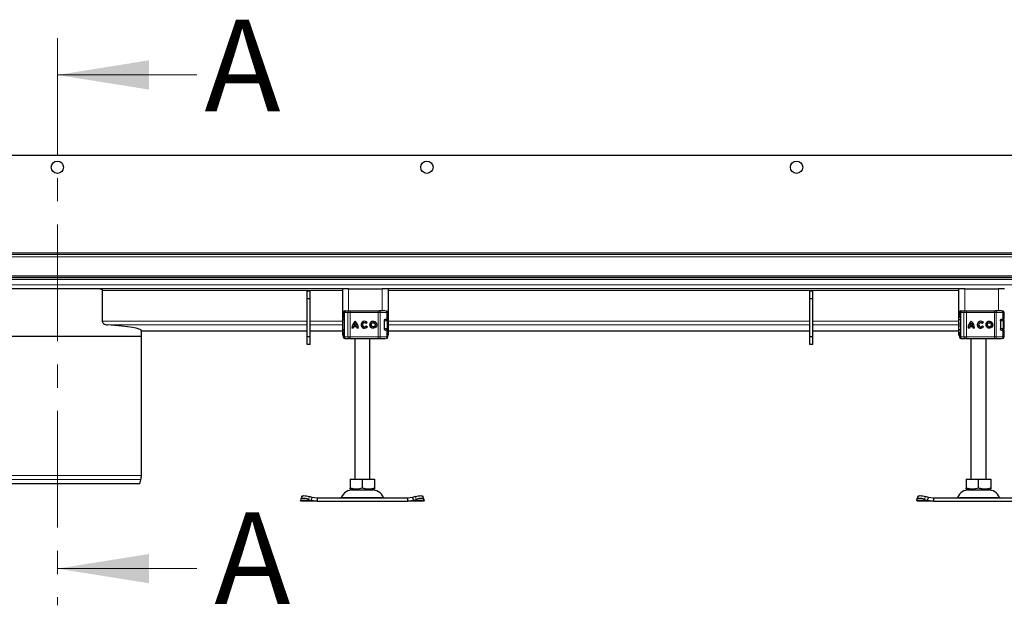
# Model space of a CAD drawing. Units: millimetres. Extents: x 0 to 420, y 0 to 297.
# Drawn here: x 276 to 329, y 208 to 239 of the extents above; entities that cross this region are included whole.
import ezdxf

# ---------------------------------------------------------------- set-up
doc = ezdxf.new("R2010")
doc.units = ezdxf.units.MM
doc.linetypes.add('CENTER', pattern=[10.16, 6.35, -1.27, 1.27, -1.27])
doc.styles.add('SLDTEXTSTYLE0', font='TXT', dxfattribs={"width": 0.605})

msp = doc.modelspace()

# ---------------------------------------------------------------- linework, layer by layer
at = {"color": 7, "linetype": 'CENTER', "lineweight": 18}
msp.add_line((277.84646, 238.47469), (277.84646, 207.55902), dxfattribs=at)
at = {"color": 7, "linetype": 'Continuous', "lineweight": 18}
for p, q in [((285.44646, 236.47469), (277.84646, 236.47469)), ((285.44646, 209.55902), (277.84646, 209.55902))]:
    msp.add_line(p, q, dxfattribs=at)
at = {"color": 7, "linetype": 'Continuous', "lineweight": 25}
for p, q in [((152.84646, 232.10617), (402.84646, 232.10617)), ((402.84646, 226.6895), (152.84646, 226.6895)), ((401.38813, 226.6895), (154.30479, 226.6895)), ((402.84646, 225.4395), (152.84646, 225.4395)), ((402.84646, 225.3145), (152.84646, 225.3145)), ((293.38217, 224.8145), (262.31075, 224.8145)), ((293.38217, 224.8145), (293.38217, 222.3145)), ((293.71551, 224.8145), (293.38217, 224.8145)), ((293.71551, 224.8145), (295.54884, 224.8145)), ((295.88217, 224.8145), (295.54884, 224.8145)), ((295.88217, 222.3145), (295.88217, 224.8145)), ((326.9536, 224.8145), (295.88217, 224.8145)), ((326.9536, 224.8145), (326.9536, 222.3145)), ((327.28694, 224.8145), (326.9536, 224.8145)), ((327.28694, 224.8145), (329.12027, 224.8145)), ((329.4536, 224.8145), (329.12027, 224.8145)), ((280.29418, 224.73117), (280.29418, 223.05231)), ((291.62424, 224.6895), (291.45757, 224.6895)), ((291.45757, 224.27283), (291.45757, 224.6895)), ((291.62424, 224.27283), (291.45757, 224.27283)), ((291.45757, 222.1895), (291.45757, 224.27283)), ((291.62424, 224.27283), (291.62424, 224.6895)), ((291.62424, 222.1895), (291.62424, 224.27283)), ((319.01313, 224.6895), (318.84646, 224.6895)), ((318.84646, 224.27283), (318.84646, 224.6895)), ((319.01313, 224.27283), (318.84646, 224.27283)), ((318.84646, 222.1895), (318.84646, 224.27283)), ((319.01313, 224.27283), (319.01313, 224.6895)), ((319.01313, 222.1895), (319.01313, 224.27283)), ((293.42738, 223.52283), (293.42738, 223.47098)), ((293.47875, 223.52283), (293.47875, 222.1895)), ((293.51977, 223.60617), (293.54944, 223.60617)), ((293.56565, 223.60617), (293.74064, 223.60617)), ((293.81111, 223.60617), (295.32986, 223.60617)), ((295.32986, 223.60617), (295.38358, 223.60617)), ((295.39983, 223.60617), (295.49127, 223.60617)), ((295.77654, 223.60617), (295.77825, 223.60617)), ((295.86189, 223.15617), (295.86189, 223.52283)), ((326.99881, 223.52283), (326.99881, 223.47098)), ((327.05018, 223.52283), (327.05018, 222.1895)), ((327.09119, 223.60617), (327.12087, 223.60617)), ((327.13708, 223.60617), (327.31206, 223.60617)), ((327.38254, 223.60617), (328.90129, 223.60617)), ((328.90129, 223.60617), (328.95501, 223.60617)), ((328.97126, 223.60617), (329.0627, 223.60617)), ((329.34797, 223.60617), (329.34968, 223.60617)), ((329.43332, 223.15617), (329.43332, 223.52283)), ((293.46659, 222.95082), (293.46551, 222.94379)), ((293.46551, 222.76854), (293.46688, 222.76157)), ((293.47875, 222.97547), (293.4759, 222.97238)), ((293.4759, 222.73996), (293.47875, 222.73686)), ((293.97152, 222.66838), (293.89609, 222.66838)), ((294.16996, 222.7366), (293.97668, 222.7366)), ((294.1502, 222.81203), (293.99644, 222.81203)), ((294.07353, 222.94077), (294.07332, 222.94077)), ((294.15041, 222.81203), (294.1502, 222.81203)), ((294.17017, 222.7366), (294.16996, 222.7366)), ((294.25055, 222.66838), (294.17512, 222.66838)), ((294.58677, 222.96852), (294.58655, 222.96852)), ((294.58655, 222.74382), (294.58677, 222.74382)), ((294.73529, 222.97079), (294.67491, 222.92556)), ((294.67792, 222.79078), (294.73994, 222.74783)), ((295.06425, 222.96852), (295.06403, 222.96852)), ((295.06403, 222.74382), (295.06425, 222.74382)), ((295.6626, 223.07283), (295.6626, 222.6395)), ((295.69309, 223.14783), (295.72913, 223.14783)), ((295.71292, 223.15617), (295.79475, 223.15617)), ((295.79475, 223.15617), (295.86189, 223.15617)), ((295.86276, 222.64783), (295.86276, 223.0645)), ((327.03802, 222.95082), (327.03694, 222.94379)), ((327.03694, 222.76854), (327.03831, 222.76157)), ((327.05018, 222.97547), (327.04732, 222.97238)), ((327.04732, 222.73996), (327.05018, 222.73686)), ((327.54295, 222.66838), (327.46751, 222.66838)), ((327.74139, 222.7366), (327.54811, 222.7366)), ((327.72163, 222.81203), (327.56787, 222.81203)), ((327.64496, 222.94077), (327.64475, 222.94077)), ((327.72184, 222.81203), (327.72163, 222.81203)), ((327.7416, 222.7366), (327.74139, 222.7366)), ((327.82198, 222.66838), (327.74655, 222.66838)), ((328.15819, 222.96852), (328.15798, 222.96852)), ((328.15798, 222.74382), (328.15819, 222.74382)), ((328.30672, 222.97079), (328.24634, 222.92556)), ((328.24935, 222.79078), (328.31136, 222.74783)), ((328.63568, 222.96852), (328.63546, 222.96852)), ((328.63546, 222.74382), (328.63568, 222.74382)), ((329.23403, 223.07283), (329.23403, 222.6395)), ((329.26452, 223.14783), (329.30056, 223.14783)), ((329.28435, 223.15617), (329.36618, 223.15617)), ((329.36618, 223.15617), (329.43332, 223.15617)), ((329.43418, 222.64783), (329.43418, 223.0645)), ((273.26313, 222.2312), (282.42979, 222.2312)), ((282.42979, 222.2312), (282.42979, 222.52315)), ((282.42979, 222.52315), (291.45757, 222.52315)), ((282.42979, 214.63258), (282.42979, 222.2312)), ((291.62424, 222.1895), (291.45757, 222.1895)), ((291.45757, 221.77283), (291.45757, 222.1895)), ((291.62424, 222.52315), (293.38217, 222.52315)), ((291.62424, 221.77283), (291.62424, 222.1895)), ((293.38217, 222.3145), (293.43395, 222.3145)), ((293.42738, 222.24047), (293.42738, 222.1895)), ((295.7067, 222.5645), (295.72913, 222.5645)), ((295.79475, 222.55617), (295.71292, 222.55617)), ((295.79475, 222.55617), (295.86189, 222.55617)), ((295.86189, 222.1895), (295.86189, 222.55617)), ((295.86189, 222.3145), (295.88217, 222.3145)), ((295.88217, 222.52315), (318.84646, 222.52315)), ((319.01313, 222.1895), (318.84646, 222.1895)), ((318.84646, 221.77283), (318.84646, 222.1895)), ((319.01313, 222.52315), (326.9536, 222.52315)), ((319.01313, 221.77283), (319.01313, 222.1895)), ((326.9536, 222.3145), (327.00537, 222.3145)), ((326.99881, 222.24047), (326.99881, 222.1895)), ((329.27813, 222.5645), (329.30056, 222.5645)), ((329.36618, 222.55617), (329.28435, 222.55617)), ((329.36618, 222.55617), (329.43332, 222.55617)), ((329.43332, 222.1895), (329.43332, 222.55617)), ((329.43332, 222.3145), (329.4536, 222.3145)), ((291.62424, 221.77283), (291.45757, 221.77283)), ((293.51977, 222.10617), (293.54981, 222.10617)), ((293.56214, 222.10617), (293.56565, 222.10617)), ((293.56565, 222.10617), (293.74064, 222.10617)), ((293.81111, 222.10617), (295.32986, 222.10617)), ((294.04884, 222.10617), (294.04884, 214.4395)), ((294.88217, 214.4395), (294.88217, 222.10617)), ((295.32986, 222.10617), (295.38358, 222.10617)), ((295.49127, 222.10617), (295.56499, 222.10617)), ((295.77654, 222.10617), (295.77825, 222.10617)), ((319.01313, 221.77283), (318.84646, 221.77283)), ((327.09119, 222.10617), (327.12124, 222.10617)), ((327.13357, 222.10617), (327.13708, 222.10617)), ((327.13708, 222.10617), (327.31206, 222.10617)), ((327.38254, 222.10617), (328.90129, 222.10617)), ((327.62027, 222.10617), (327.62027, 214.4395)), ((328.4536, 214.4395), (328.4536, 222.10617)), ((328.90129, 222.10617), (328.95501, 222.10617)), ((329.0627, 222.10617), (329.13642, 222.10617)), ((329.34797, 222.10617), (329.34968, 222.10617)), ((282.34048, 214.18954), (273.35244, 214.18954)), ((282.34048, 214.18954), (282.4014, 214.4169)), ((293.79795, 214.4395), (293.79795, 213.96743)), ((293.79795, 214.4395), (294.46551, 214.4395)), ((294.46551, 213.96743), (294.46551, 214.4395)), ((294.46551, 214.4395), (295.13307, 214.4395)), ((295.13307, 214.4395), (295.13307, 213.96743)), ((327.36938, 214.4395), (327.36938, 213.96743)), ((327.36938, 214.4395), (328.03694, 214.4395)), ((328.03694, 213.96743), (328.03694, 214.4395)), ((328.03694, 214.4395), (328.7045, 214.4395)), ((328.7045, 214.4395), (328.7045, 213.96743)), ((293.79795, 213.9078), (293.88738, 213.85617)), ((293.88738, 213.85617), (295.04363, 213.85617)), ((295.04363, 213.85617), (295.13307, 213.9078)), ((327.36938, 213.9078), (327.45881, 213.85617)), ((327.45881, 213.85617), (328.61506, 213.85617)), ((328.61506, 213.85617), (328.7045, 213.9078)), ((291.10415, 213.28582), (291.11196, 213.33563)), ((291.13217, 213.23117), (291.10415, 213.28582)), ((291.1632, 213.49264), (291.11339, 213.34159)), ((292.0081, 213.23117), (291.13217, 213.23117)), ((291.52862, 213.33563), (291.68748, 213.28582)), ((291.73729, 213.43687), (291.57843, 213.48668)), ((291.68748, 213.28582), (291.73729, 213.43687)), ((291.68748, 213.28582), (292.0081, 213.23117)), ((292.0081, 213.39783), (291.73729, 213.43687)), ((292.0081, 213.39783), (292.0081, 213.23117)), ((296.92292, 213.39783), (292.0081, 213.39783)), ((292.0081, 213.23117), (296.92292, 213.23117)), ((297.19373, 213.43687), (296.92292, 213.39783)), ((296.92292, 213.39783), (296.92292, 213.23117)), ((296.92292, 213.23117), (297.24353, 213.28582)), ((297.79884, 213.23117), (296.92292, 213.23117)), ((297.35259, 213.48668), (297.19373, 213.43687)), ((297.19373, 213.43687), (297.24353, 213.28582)), ((297.24353, 213.28582), (297.40239, 213.33563)), ((297.81762, 213.34159), (297.76782, 213.49264)), ((297.82687, 213.28582), (297.79884, 213.23117)), ((297.81906, 213.33563), (297.82687, 213.28582)), ((324.67558, 213.28582), (324.68339, 213.33563)), ((324.7036, 213.23117), (324.67558, 213.28582)), ((324.73463, 213.49264), (324.68482, 213.34159)), ((325.57953, 213.23117), (324.7036, 213.23117)), ((325.10005, 213.33563), (325.25891, 213.28582)), ((325.30872, 213.43687), (325.14986, 213.48668)), ((325.25891, 213.28582), (325.30872, 213.43687)), ((325.25891, 213.28582), (325.57953, 213.23117)), ((325.57953, 213.39783), (325.30872, 213.43687)), ((325.57953, 213.39783), (325.57953, 213.23117)), ((330.49434, 213.39783), (325.57953, 213.39783)), ((325.57953, 213.23117), (330.49434, 213.23117))]:
    msp.add_line(p, q, dxfattribs=at)
at = {"color": 8, "linetype": 'Continuous', "lineweight": 18}
for p, q in [((402.84646, 226.77283), (152.84646, 226.77283)), ((152.84646, 226.56033), (402.84646, 226.56033)), ((402.84646, 225.52283), (152.84646, 225.52283)), ((402.84646, 225.02283), (152.84646, 225.02283)), ((293.71551, 223.60617), (293.71551, 224.8145)), ((295.54884, 224.8145), (295.54884, 223.60617)), ((327.28694, 223.60617), (327.28694, 224.8145)), ((329.12027, 224.8145), (329.12027, 223.60617)), ((293.38217, 224.73117), (280.29418, 224.73117)), ((326.9536, 224.73117), (295.88217, 224.73117)), ((293.43686, 223.52283), (293.42738, 223.52283)), ((293.4291, 223.47053), (293.43686, 223.51182)), ((293.43686, 223.52283), (293.43686, 223.51182)), ((293.48707, 223.52283), (293.47875, 223.52283)), ((293.48707, 223.52283), (293.66974, 223.52283)), ((293.48707, 222.1895), (293.48707, 223.52283)), ((293.66974, 223.52283), (293.66974, 222.1895)), ((293.81069, 223.52283), (293.66974, 223.52283)), ((293.81069, 223.52283), (293.81069, 222.1895)), ((295.32943, 223.52283), (293.81069, 223.52283)), ((295.32943, 223.52283), (295.32943, 222.1895)), ((295.43687, 223.52283), (295.32943, 223.52283)), ((295.43687, 223.52283), (295.43687, 222.1895)), ((295.79475, 223.52283), (295.43687, 223.52283)), ((295.79475, 223.15617), (295.79475, 223.52283)), ((295.86189, 223.52283), (295.79475, 223.52283)), ((327.00829, 223.52283), (326.99881, 223.52283)), ((327.00053, 223.47053), (327.00829, 223.51182)), ((327.00829, 223.52283), (327.00829, 223.51182)), ((327.0585, 223.52283), (327.05018, 223.52283)), ((327.0585, 223.52283), (327.24116, 223.52283)), ((327.0585, 222.1895), (327.0585, 223.52283)), ((327.24116, 223.52283), (327.24116, 222.1895)), ((327.38211, 223.52283), (327.24116, 223.52283)), ((327.38211, 223.52283), (327.38211, 222.1895)), ((328.90086, 223.52283), (327.38211, 223.52283)), ((328.90086, 223.52283), (328.90086, 222.1895)), ((329.0083, 223.52283), (328.90086, 223.52283)), ((329.0083, 223.52283), (329.0083, 222.1895)), ((329.36618, 223.52283), (329.0083, 223.52283)), ((329.36618, 223.15617), (329.36618, 223.52283)), ((329.43332, 223.52283), (329.36618, 223.52283)), ((291.45757, 223.05228), (280.29418, 223.05228)), ((291.45757, 222.84474), (280.50142, 222.84474)), ((293.38217, 223.05228), (291.62424, 223.05228)), ((293.38217, 222.84474), (291.62424, 222.84474)), ((293.47875, 223.10617), (293.46551, 223.10617)), ((293.46551, 222.94379), (293.46728, 222.94431)), ((293.46728, 222.76802), (293.46551, 222.76854)), ((293.4674, 222.95607), (293.46659, 222.95082)), ((293.46728, 222.94431), (293.47212, 222.94586)), ((293.47212, 222.76648), (293.46728, 222.76802)), ((295.80888, 223.0645), (295.6626, 223.0645)), ((295.67076, 222.64783), (295.80888, 222.64783)), ((295.80888, 222.64783), (295.80888, 223.0645)), ((295.86276, 223.0645), (295.80888, 223.0645)), ((295.86276, 222.64783), (295.80888, 222.64783)), ((318.84646, 223.05228), (295.88217, 223.05228)), ((318.84646, 222.84474), (295.88217, 222.84474)), ((326.9536, 223.05228), (319.01313, 223.05228)), ((326.9536, 222.84474), (319.01313, 222.84474)), ((327.05018, 223.10617), (327.03694, 223.10617)), ((327.03694, 222.94379), (327.03871, 222.94431)), ((327.03871, 222.76802), (327.03694, 222.76854)), ((327.03883, 222.95607), (327.03802, 222.95082)), ((327.03871, 222.94431), (327.04355, 222.94586)), ((327.04355, 222.76648), (327.03871, 222.76802)), ((329.3803, 223.0645), (329.23403, 223.0645)), ((329.24219, 222.64783), (329.3803, 222.64783)), ((329.3803, 222.64783), (329.3803, 223.0645)), ((329.43418, 223.0645), (329.3803, 223.0645)), ((329.43418, 222.64783), (329.3803, 222.64783)), ((291.45757, 222.52394), (282.42976, 222.52394)), ((293.38217, 222.52394), (291.62424, 222.52394)), ((293.43686, 222.1895), (293.42738, 222.1895)), ((293.43686, 222.1895), (293.43686, 222.20051)), ((293.47875, 222.60617), (293.46551, 222.60617)), ((293.47875, 222.1895), (293.48707, 222.1895)), ((293.66974, 222.1895), (293.48707, 222.1895)), ((293.66974, 222.1895), (293.81069, 222.1895)), ((293.81069, 222.1895), (295.32943, 222.1895)), ((295.32943, 222.1895), (295.43687, 222.1895)), ((295.43687, 222.1895), (295.79475, 222.1895)), ((295.79475, 222.1895), (295.79475, 222.55617)), ((295.79475, 222.1895), (295.86189, 222.1895)), ((318.84646, 222.52394), (295.88217, 222.52394)), ((326.9536, 222.52394), (319.01313, 222.52394)), ((327.00829, 222.1895), (326.99881, 222.1895)), ((327.00829, 222.1895), (327.00829, 222.20051)), ((327.05018, 222.60617), (327.03694, 222.60617)), ((327.05018, 222.1895), (327.0585, 222.1895)), ((327.24116, 222.1895), (327.0585, 222.1895)), ((327.24116, 222.1895), (327.38211, 222.1895)), ((327.38211, 222.1895), (328.90086, 222.1895)), ((328.90086, 222.1895), (329.0083, 222.1895)), ((329.0083, 222.1895), (329.36618, 222.1895)), ((329.36618, 222.1895), (329.36618, 222.55617)), ((329.36618, 222.1895), (329.43332, 222.1895)), ((282.42979, 214.63258), (273.26313, 214.63258)), ((282.4014, 214.4169), (273.29152, 214.4169)), ((291.68748, 213.28582), (291.10415, 213.28582)), ((291.57843, 213.48668), (291.52862, 213.33563)), ((293.31911, 213.44608), (295.61191, 213.44608)), ((297.82687, 213.28582), (297.24353, 213.28582)), ((297.40239, 213.33563), (297.35259, 213.48668)), ((325.25891, 213.28582), (324.67558, 213.28582)), ((325.14986, 213.48668), (325.10005, 213.33563)), ((326.89053, 213.44608), (329.18334, 213.44608))]:
    msp.add_line(p, q, dxfattribs=at)
at = {"color": 7, "linetype": 'Continuous', "lineweight": 25, "flags": 128}
for points in [[(293.46551, 223.10617), (293.4695, 223.15064), (293.47875, 223.18644)], [(327.03694, 223.10617), (327.04092, 223.15064), (327.05018, 223.18644)], [(293.47969, 222.52315), (293.4695, 222.56169), (293.46551, 222.60617)], [(295.79561, 222.56609), (295.79485, 222.56169), (295.7941, 222.55772)], [(327.05112, 222.52315), (327.04092, 222.56169), (327.03694, 222.60617)], [(329.36704, 222.56609), (329.36628, 222.56169), (329.36553, 222.55772)], [(291.1632, 213.49264), (291.1732, 213.50858), (291.19946, 213.52485), (291.23954, 213.53487), (291.29189, 213.53825), (291.3545, 213.53487), (291.42496, 213.52485), (291.50058, 213.50858), (291.57843, 213.48668)], [(297.35259, 213.48668), (297.43044, 213.50858), (297.50605, 213.52485), (297.57652, 213.53487), (297.63913, 213.53825), (297.69148, 213.53487), (297.73155, 213.52485), (297.75781, 213.50858), (297.76782, 213.49264)], [(324.73463, 213.49264), (324.74463, 213.50858), (324.77089, 213.52485), (324.81097, 213.53487), (324.86332, 213.53825), (324.92593, 213.53487), (324.99639, 213.52485), (325.072, 213.50858), (325.14986, 213.48668)], [(291.52862, 213.33563), (291.45077, 213.35753), (291.37516, 213.3738), (291.30469, 213.38382), (291.24208, 213.3872), (291.18973, 213.38382), (291.14966, 213.3738), (291.1234, 213.35753), (291.11196, 213.33563)], [(297.81906, 213.33563), (297.80762, 213.35753), (297.78136, 213.3738), (297.74128, 213.38382), (297.68893, 213.3872), (297.62632, 213.38382), (297.55586, 213.3738), (297.48025, 213.35753), (297.40239, 213.33563)], [(325.10005, 213.33563), (325.0222, 213.35753), (324.94658, 213.3738), (324.87612, 213.38382), (324.81351, 213.3872), (324.76116, 213.38382), (324.72109, 213.3738), (324.69482, 213.35753), (324.68339, 213.33563)]]:
    msp.add_lwpolyline(points, dxfattribs=at)
at = {"color": 8, "linetype": 'Continuous', "lineweight": 18, "flags": 128}
for points in [[(295.38358, 223.60617), (295.39397, 223.60457), (295.40397, 223.59982), (295.41319, 223.59212), (295.42126, 223.58176), (295.42789, 223.56913), (295.43281, 223.55472), (295.43585, 223.53909), (295.43687, 223.52283)], [(328.95501, 223.60617), (328.9654, 223.60457), (328.9754, 223.59982), (328.98461, 223.59212), (328.99269, 223.58176), (328.99932, 223.56913), (329.00424, 223.55472), (329.00728, 223.53909), (329.0083, 223.52283)], [(295.43687, 222.1895), (295.43585, 222.17324), (295.43281, 222.15761), (295.42789, 222.1432), (295.42126, 222.13057), (295.41319, 222.12021), (295.40397, 222.11251), (295.39397, 222.10777), (295.38358, 222.10617)], [(329.0083, 222.1895), (329.00728, 222.17324), (329.00424, 222.15761), (328.99932, 222.1432), (328.99269, 222.13057), (328.98461, 222.12021), (328.9754, 222.11251), (328.9654, 222.10777), (328.95501, 222.10617)]]:
    msp.add_lwpolyline(points, dxfattribs=at)
at = {"color": 7, "linetype": 'Continuous', "lineweight": 25}
for centre, radius in [((277.84646, 231.4395), 0.33333), ((297.98535, 231.4395), 0.33333), ((318.12424, 231.4395), 0.33333), ((295.06403, 222.85617), 0.18778), ((295.06403, 222.85617), 0.11235), ((328.63546, 222.85617), 0.18778), ((328.63546, 222.85617), 0.11235)]:
    msp.add_circle(centre, radius, dxfattribs=at)
for centre, radius, start, end in [((293.51071, 223.52283), 0.08333, 90, 180), ((293.56208, 223.52283), 0.08333, 90, 180), ((295.77856, 223.52283), 0.08333, 0, 90), ((327.08214, 223.52283), 0.08333, 90, 180), ((327.13351, 223.52283), 0.08333, 90, 180), ((329.34999, 223.52283), 0.08333, 0, 90), ((294.37717, 222.67199), 0.4811, 129.166554, 180.430042), ((294.37738, 222.67199), 0.4811, 129.166554, 180.430042), ((294.37717, 222.67199), 0.40567, 170.836726, 180.509903), ((294.37717, 222.67199), 0.40567, 138.505088, 159.8063), ((293.76947, 222.67199), 0.4811, 359.569957, 50.833444), ((293.76947, 222.67199), 0.40567, 20.1937, 41.494912), ((293.76968, 222.67199), 0.40567, 20.1937, 41.494912), ((293.76947, 222.67199), 0.40567, 359.490093, 9.16327), ((293.76968, 222.67199), 0.40567, 359.490093, 9.16327), ((294.58655, 222.85617), 0.18778, 37.619589, 324.766677), ((294.58677, 222.85617), 0.18778, 90.000584, 269.999416), ((294.58655, 222.85617), 0.11235, 38.142516, 324.411674), ((294.58677, 222.85617), 0.11235, 38.141756, 89.999944), ((294.58677, 222.85616), 0.11235, 270.000071, 324.412473), ((295.06425, 222.85617), 0.18778, 90.000602, 269.999398), ((295.06425, 222.85617), 0.11235, 270.000502, 89.999498), ((295.77942, 223.0645), 0.08333, 0, 90), ((295.77942, 222.64783), 0.08333, 270, 0), ((327.9486, 222.67199), 0.4811, 129.166554, 180.430042), ((327.94881, 222.67199), 0.4811, 129.166554, 180.430042), ((327.9486, 222.67199), 0.40567, 170.836726, 180.509903), ((327.9486, 222.67199), 0.40567, 138.505088, 159.8063), ((327.3409, 222.67199), 0.4811, 359.569957, 50.833444), ((327.3409, 222.67199), 0.40567, 20.1937, 41.494912), ((327.34111, 222.67199), 0.40567, 20.1937, 41.494912), ((327.3409, 222.67199), 0.40567, 359.490093, 9.16327), ((327.34111, 222.67199), 0.40567, 359.490093, 9.16327), ((328.15798, 222.85617), 0.18778, 37.619589, 324.766677), ((328.1582, 222.85617), 0.18778, 90.000584, 269.999416), ((328.15798, 222.85617), 0.11235, 38.142516, 324.411674), ((328.15819, 222.85617), 0.11235, 38.141756, 89.999944), ((328.15819, 222.85616), 0.11235, 270.000071, 324.412473), ((328.63568, 222.85617), 0.18778, 90.000602, 269.999398), ((328.63567, 222.85617), 0.11235, 270.000502, 89.999498), ((329.35085, 223.0645), 0.08333, 0, 90), ((329.35085, 222.64783), 0.08333, 270, 0), ((293.51071, 222.1895), 0.08333, 180, 270), ((293.56208, 222.1895), 0.08333, 180, 270), ((295.77856, 222.1895), 0.08333, 270, 0), ((327.08214, 222.1895), 0.08333, 180, 270), ((327.13351, 222.1895), 0.08333, 180, 270), ((329.34999, 222.1895), 0.08333, 270, 0), ((281.59646, 214.63258), 0.83333, 345, 360), ((293.96159, 213.14783), 0.70833, 90, 155.098938), ((294.96943, 213.14783), 0.70833, 24.901062, 90), ((327.53302, 213.14783), 0.70833, 90, 155.098938), ((328.54085, 213.14783), 0.70833, 24.901062, 90), ((293.24352, 213.48117), 0.08333, 270, 335.098938), ((295.6875, 213.48117), 0.08333, 204.901062, 270), ((326.81495, 213.48117), 0.08333, 270, 335.098938), ((329.25892, 213.48117), 0.08333, 204.901062, 270)]:
    msp.add_arc(centre, radius, start, end, dxfattribs=at)
at = {"color": 8, "linetype": 'Continuous', "lineweight": 18}
for centre, radius, start, end in [((293.5681, 223.52514), 0.08106, 91.73261, 181.633665), ((293.7474, 223.52859), 0.07787, 94.980832, 184.236262), ((297.88656, 223.54367), 4.07593, 179.121389, 180.29285), ((299.40531, 223.54367), 4.07593, 179.121389, 180.29285), ((295.7136, 223.52501), 0.08119, 358.462856, 88.375584), ((327.13953, 223.52514), 0.08106, 91.73261, 181.633665), ((327.31883, 223.52859), 0.07787, 94.980832, 184.236262), ((331.45799, 223.54367), 4.07593, 179.121389, 180.29285), ((332.97674, 223.54367), 4.07593, 179.121389, 180.29285), ((329.28502, 223.52501), 0.08119, 358.462856, 88.375584), ((295.7273, 223.06626), 0.0816, 358.765966, 88.710369), ((295.7273, 222.64608), 0.0816, 271.289631, 1.234034), ((329.29873, 223.06626), 0.0816, 358.765966, 88.710369), ((329.29873, 222.64608), 0.0816, 271.289631, 1.234034), ((293.5681, 222.18719), 0.08106, 178.366335, 268.26739), ((293.7474, 222.18375), 0.07787, 175.763738, 265.019168), ((297.88656, 222.16867), 4.07593, 179.70715, 180.878611), ((299.40531, 222.16867), 4.07593, 179.70715, 180.878611), ((295.7136, 222.18732), 0.08119, 271.624416, 1.537144), ((327.13953, 222.18719), 0.08106, 178.366335, 268.26739), ((327.31883, 222.18375), 0.07787, 175.763738, 265.019168), ((331.45799, 222.16867), 4.07593, 179.70715, 180.878611), ((332.97674, 222.16867), 4.07593, 179.70715, 180.878611), ((329.28502, 222.18732), 0.08119, 271.624416, 1.537144)]:
    msp.add_arc(centre, radius, start, end, dxfattribs=at)
at = {"color": 7, "linetype": 'Continuous', "lineweight": 25}
msp.add_ellipse((277.84646, 222.52239), major_axis=(4.58333, 0), ratio=0.08748866, start_param=0.00396164, end_param=0.9339273, dxfattribs=at)
for points, knots in [([(280.15699, 224.8145), (280.18133, 224.81265), (280.21522, 224.81007), (280.25512, 224.79136), (280.27564, 224.77543), (280.28879, 224.7568), (280.29374, 224.74218), (280.29409, 224.73341), (280.29418, 224.73117)], [0, 0, 0, 0, 0.42932734, 0.59768995, 0.76688917, 0.86583941, 0.9656792, 1, 1, 1, 1]), ([(293.47875, 223.24015), (293.47651, 223.24992), (293.46845, 223.28505), (293.45479, 223.33499), (293.43721, 223.40463), (293.42475, 223.45181), (293.42856, 223.46819), (293.4291, 223.47053)], [0, 0, 0, 0, 0.0811057, 0.29155546, 0.51449782, 0.9307856, 1, 1, 1, 1]), ([(293.43686, 223.51182), (293.43924, 223.50713), (293.44292, 223.49984), (293.45626, 223.49117), (293.46526, 223.48743), (293.4695, 223.48567)], [0, 0, 0, 0, 0.490137352, 0.759992101, 1, 1, 1, 1]), ([(293.74064, 223.60617), (293.74475, 223.60617), (293.75299, 223.60617), (293.77039, 223.60617), (293.78999, 223.60617), (293.80407, 223.60617), (293.81111, 223.60617)], [0, 0, 0, 0, 0.24986539, 0.49999129, 0.74986564, 1, 1, 1, 1]), ([(293.78111, 223.60617), (293.79331, 223.60617), (293.80941, 223.60617), (293.81824, 223.60617), (293.82038, 223.60617)], [0, 0, 0, 0, 0.75802706, 1, 1, 1, 1]), ([(327.05018, 223.24015), (327.04793, 223.24992), (327.03988, 223.28505), (327.02622, 223.33499), (327.00864, 223.40463), (326.99618, 223.45181), (326.99999, 223.46819), (327.00053, 223.47053)], [0, 0, 0, 0, 0.0811057, 0.29155546, 0.51449782, 0.9307856, 1, 1, 1, 1]), ([(327.00829, 223.51182), (327.01066, 223.50713), (327.01434, 223.49984), (327.02769, 223.49117), (327.03669, 223.48743), (327.04093, 223.48567)], [0, 0, 0, 0, 0.49013735, 0.7599921, 1, 1, 1, 1]), ([(327.31206, 223.60617), (327.31618, 223.60617), (327.32442, 223.60617), (327.34182, 223.60617), (327.36142, 223.60617), (327.3755, 223.60617), (327.38254, 223.60617)], [0, 0, 0, 0, 0.24986539, 0.49999129, 0.74986564, 1, 1, 1, 1]), ([(327.35253, 223.60617), (327.36474, 223.60617), (327.38084, 223.60617), (327.38967, 223.60617), (327.39181, 223.60617)], [0, 0, 0, 0, 0.75802706, 1, 1, 1, 1]), ([(280.29418, 223.05231), (280.29541, 223.03897), (280.29817, 223.00922), (280.32332, 222.96141), (280.378, 222.90596), (280.46574, 222.86005), (280.53641, 222.8499), (280.57208, 222.84477)], [0, 0, 0, 0, 0.093357594, 0.208178886, 0.384033284, 0.689062159, 1, 1, 1, 1]), ([(293.4759, 222.97238), (293.47352, 222.96897), (293.46868, 222.96202), (293.46699, 222.95461), (293.46613, 222.95084)], [0, 0, 0, 0, 0.490379592, 1, 1, 1, 1]), ([(293.46613, 222.7615), (293.46699, 222.75772), (293.46868, 222.75031), (293.47352, 222.74336), (293.4759, 222.73996)], [0, 0, 0, 0, 0.50962041, 1, 1, 1, 1]), ([(295.6626, 223.07283), (295.66309, 223.08113), (295.66406, 223.0977), (295.67134, 223.12006), (295.68207, 223.13876), (295.69655, 223.15308), (295.70724, 223.1551), (295.71292, 223.15617)], [0, 0, 0, 0, 0.17556463, 0.35064709, 0.53773694, 0.75420625, 1, 1, 1, 1]), ([(327.04732, 222.97238), (327.04495, 222.96897), (327.04011, 222.96202), (327.03842, 222.95461), (327.03756, 222.95084)], [0, 0, 0, 0, 0.490379592, 1, 1, 1, 1]), ([(327.03756, 222.7615), (327.03842, 222.75772), (327.04011, 222.75031), (327.04495, 222.74336), (327.04732, 222.73996)], [0, 0, 0, 0, 0.50962041, 1, 1, 1, 1]), ([(329.23403, 223.07283), (329.23451, 223.08113), (329.23549, 223.0977), (329.24277, 223.12006), (329.2535, 223.13876), (329.26798, 223.15308), (329.27867, 223.1551), (329.28435, 223.15617)], [0, 0, 0, 0, 0.17556463, 0.35064709, 0.53773694, 0.75420625, 1, 1, 1, 1]), ([(293.4284, 222.24109), (293.42858, 222.25052), (293.42898, 222.27207), (293.43976, 222.31864), (293.45484, 222.3781), (293.46866, 222.42584), (293.47651, 222.46438), (293.47875, 222.47533)], [0, 0, 0, 0, 0.2118468, 0.48461842, 0.70687442, 0.91669204, 1, 1, 1, 1]), ([(295.71292, 222.55617), (295.70592, 222.55777), (295.69291, 222.56076), (295.67666, 222.58098), (295.66634, 222.60553), (295.66281, 222.62593), (295.66263, 222.63736), (295.6626, 222.6395)], [0, 0, 0, 0, 0.30154018, 0.55959634, 0.75654683, 0.95446214, 1, 1, 1, 1]), ([(326.99983, 222.24109), (327.00001, 222.25052), (327.00041, 222.27207), (327.01119, 222.31864), (327.02626, 222.3781), (327.04009, 222.42584), (327.04794, 222.46438), (327.05018, 222.47533)], [0, 0, 0, 0, 0.2118468, 0.48461842, 0.70687442, 0.91669204, 1, 1, 1, 1]), ([(329.28435, 222.55617), (329.27734, 222.55777), (329.26434, 222.56076), (329.24809, 222.58098), (329.23776, 222.60553), (329.23424, 222.62593), (329.23406, 222.63736), (329.23403, 222.6395)], [0, 0, 0, 0, 0.30154018, 0.55959634, 0.75654683, 0.95446214, 1, 1, 1, 1]), ([(293.81111, 222.10617), (293.80407, 222.10617), (293.78999, 222.10617), (293.77039, 222.10617), (293.75299, 222.10617), (293.74475, 222.10617), (293.74064, 222.10617)], [0, 0, 0, 0, 0.25013436, 0.50000871, 0.75013461, 1, 1, 1, 1]), ([(293.78111, 222.10617), (293.79331, 222.10617), (293.80941, 222.10617), (293.81824, 222.10617), (293.82038, 222.10617)], [0, 0, 0, 0, 0.758027059, 1, 1, 1, 1]), ([(327.38254, 222.10617), (327.3755, 222.10617), (327.36142, 222.10617), (327.34182, 222.10617), (327.32442, 222.10617), (327.31618, 222.10617), (327.31206, 222.10617)], [0, 0, 0, 0, 0.25013436, 0.50000871, 0.75013461, 1, 1, 1, 1]), ([(327.35253, 222.10617), (327.36474, 222.10617), (327.38084, 222.10617), (327.38967, 222.10617), (327.39181, 222.10617)], [0, 0, 0, 0, 0.758027059, 1, 1, 1, 1]), ([(293.79795, 213.96743), (293.85589, 213.95021), (293.97303, 213.91539), (294.14658, 213.90265), (294.31248, 213.92135), (294.41419, 213.95197), (294.46551, 213.96743)], [0, 0, 0, 0, 0.26461361, 0.53496576, 0.76535242, 1, 1, 1, 1]), ([(293.79795, 213.90992), (293.79795, 213.90924), (293.79795, 213.904), (293.79795, 213.92319), (293.79795, 213.95259), (293.79795, 213.96743)], [0, 0, 0, 0, 0.0693985, 0.53043589, 1, 1, 1, 1]), ([(294.46551, 213.96743), (294.52345, 213.95021), (294.64059, 213.91539), (294.81414, 213.90265), (294.98005, 213.92135), (295.08175, 213.95197), (295.13307, 213.96743)], [0, 0, 0, 0, 0.26461361, 0.53496576, 0.76535242, 1, 1, 1, 1]), ([(295.13307, 213.96743), (295.13307, 213.94953), (295.13307, 213.91569), (295.13307, 213.91177), (295.13307, 213.90992)], [0, 0, 0, 0, 0.52892427, 1, 1, 1, 1]), ([(327.36938, 213.96743), (327.42732, 213.95021), (327.54446, 213.91539), (327.71801, 213.90265), (327.88391, 213.92135), (327.98562, 213.95197), (328.03694, 213.96743)], [0, 0, 0, 0, 0.26461361, 0.53496576, 0.76535242, 1, 1, 1, 1]), ([(327.36938, 213.90992), (327.36938, 213.90924), (327.36938, 213.904), (327.36938, 213.92319), (327.36938, 213.95259), (327.36938, 213.96743)], [0, 0, 0, 0, 0.0693985, 0.53043589, 1, 1, 1, 1]), ([(328.03694, 213.96743), (328.09488, 213.95021), (328.21202, 213.91539), (328.38557, 213.90265), (328.55147, 213.92135), (328.65318, 213.95197), (328.7045, 213.96743)], [0, 0, 0, 0, 0.26461361, 0.53496576, 0.76535242, 1, 1, 1, 1]), ([(328.7045, 213.96743), (328.7045, 213.94953), (328.7045, 213.91569), (328.7045, 213.91177), (328.7045, 213.90992)], [0, 0, 0, 0, 0.52892427, 1, 1, 1, 1])]:
    msp.add_open_spline(points, degree=3, knots=knots, dxfattribs=at)
at = {"color": 8, "linetype": 'Continuous', "lineweight": 18}
for points in [[(293.43686, 223.52283), (293.43811, 223.53375), (293.4406, 223.55559), (293.45977, 223.58314), (293.48718, 223.60241), (293.5089, 223.60491), (293.51977, 223.60617)], [(327.00829, 223.52283), (327.00954, 223.53375), (327.01203, 223.55559), (327.0312, 223.58314), (327.0586, 223.60241), (327.08033, 223.60491), (327.09119, 223.60617)], [(293.43686, 222.1895), (293.43811, 222.17858), (293.4406, 222.15674), (293.45977, 222.1292), (293.48718, 222.10992), (293.5089, 222.10742), (293.51977, 222.10617)], [(327.00829, 222.1895), (327.00954, 222.17858), (327.01203, 222.15674), (327.0312, 222.1292), (327.0586, 222.10992), (327.08033, 222.10742), (327.09119, 222.10617)]]:
    msp.add_open_spline(points, degree=3, dxfattribs=at)
for points, knots in [([(293.43686, 223.52283), (293.438, 223.52283), (293.44028, 223.52283), (293.4496, 223.52283), (293.46242, 223.52283), (293.47364, 223.52283), (293.47924, 223.52283)], [0, 0, 0, 0, 0.25018704, 0.50037407, 0.75056111, 1, 1, 1, 1]), ([(293.43686, 223.51182), (293.43874, 223.50173), (293.44159, 223.48647), (293.45379, 223.46777), (293.46235, 223.45975), (293.46668, 223.45569)], [0, 0, 0, 0, 0.49048454, 0.74202945, 1, 1, 1, 1]), ([(293.47875, 223.24224), (293.47657, 223.25291), (293.46557, 223.30673), (293.45239, 223.36548), (293.44757, 223.42661), (293.46028, 223.44596), (293.46668, 223.45569)], [0, 0, 0, 0, 0.07508668, 0.37882281, 0.68760396, 1, 1, 1, 1]), ([(293.46668, 223.45569), (293.46589, 223.4575), (293.46431, 223.46112), (293.46428, 223.46853), (293.46578, 223.4768), (293.46826, 223.48272), (293.4695, 223.48567)], [0, 0, 0, 0, 0.24988079, 0.5, 0.75011921, 1, 1, 1, 1]), ([(293.46668, 223.45569), (293.47006, 223.45317), (293.47404, 223.45021), (293.47814, 223.44641), (293.47875, 223.44585)], [0, 0, 0, 0, 0.85245569, 1, 1, 1, 1]), ([(293.51977, 223.60617), (293.52466, 223.60528), (293.53243, 223.60388), (293.5385, 223.59317), (293.54075, 223.5892)], [0, 0, 0, 0, 0.62971176, 1, 1, 1, 1]), ([(327.00829, 223.52283), (327.00943, 223.52283), (327.01171, 223.52283), (327.02103, 223.52283), (327.03371, 223.52283), (327.04475, 223.52283), (327.05018, 223.52283)], [0, 0, 0, 0, 0.252112849, 0.504225698, 0.756338547, 1, 1, 1, 1]), ([(327.00829, 223.51182), (327.01017, 223.50173), (327.01302, 223.48647), (327.02522, 223.46777), (327.03378, 223.45975), (327.03811, 223.45569)], [0, 0, 0, 0, 0.49048454, 0.74202945, 1, 1, 1, 1]), ([(327.05018, 223.24224), (327.048, 223.25291), (327.037, 223.30673), (327.02382, 223.36548), (327.019, 223.42661), (327.03171, 223.44596), (327.03811, 223.45569)], [0, 0, 0, 0, 0.07508668, 0.37882281, 0.68760396, 1, 1, 1, 1]), ([(327.03811, 223.45569), (327.03732, 223.4575), (327.03573, 223.46112), (327.03571, 223.46853), (327.03721, 223.4768), (327.03969, 223.48272), (327.04093, 223.48567)], [0, 0, 0, 0, 0.24988079, 0.5, 0.75011921, 1, 1, 1, 1]), ([(327.03811, 223.45569), (327.04149, 223.45317), (327.04546, 223.45021), (327.04957, 223.44641), (327.05018, 223.44585)], [0, 0, 0, 0, 0.85245569, 1, 1, 1, 1]), ([(327.09119, 223.60617), (327.09609, 223.60528), (327.10386, 223.60388), (327.10993, 223.59317), (327.11218, 223.5892)], [0, 0, 0, 0, 0.62971176, 1, 1, 1, 1]), ([(293.47641, 222.97191), (293.4752, 222.9707), (293.47106, 222.96657), (293.46766, 222.95672), (293.46741, 222.94845), (293.46728, 222.94431)], [0, 0, 0, 0, 0.17183638, 0.58585126, 1, 1, 1, 1]), ([(293.46728, 222.76802), (293.46743, 222.76264), (293.46769, 222.7524), (293.47343, 222.74405), (293.47615, 222.74009)], [0, 0, 0, 0, 0.52636043, 1, 1, 1, 1]), ([(293.47212, 222.94586), (293.47186, 222.93115), (293.47134, 222.90252), (293.47111, 222.85617), (293.47134, 222.80981), (293.47186, 222.78118), (293.47212, 222.76648)], [0, 0, 0, 0, 0.25690126, 0.5, 0.74309874, 1, 1, 1, 1]), ([(293.47875, 222.97394), (293.47763, 222.97266), (293.47386, 222.96833), (293.47135, 222.95827), (293.47187, 222.95), (293.47212, 222.94586)], [0, 0, 0, 0, 0.17317739, 0.58651848, 1, 1, 1, 1]), ([(293.47875, 222.73839), (293.47763, 222.73967), (293.47386, 222.74401), (293.47135, 222.75406), (293.47187, 222.76234), (293.47212, 222.76648)], [0, 0, 0, 0, 0.173179284, 0.58651934, 1, 1, 1, 1]), ([(327.04784, 222.97191), (327.04662, 222.9707), (327.04249, 222.96657), (327.03909, 222.95672), (327.03884, 222.94845), (327.03871, 222.94431)], [0, 0, 0, 0, 0.17183638, 0.58585126, 1, 1, 1, 1]), ([(327.03871, 222.76802), (327.03885, 222.76264), (327.03912, 222.7524), (327.04486, 222.74405), (327.04757, 222.74009)], [0, 0, 0, 0, 0.52636043, 1, 1, 1, 1]), ([(327.04355, 222.94586), (327.04328, 222.93115), (327.04277, 222.90252), (327.04254, 222.85617), (327.04277, 222.80981), (327.04328, 222.78118), (327.04355, 222.76648)], [0, 0, 0, 0, 0.25690126, 0.5, 0.74309874, 1, 1, 1, 1]), ([(327.05018, 222.97394), (327.04906, 222.97266), (327.04529, 222.96833), (327.04278, 222.95827), (327.04329, 222.95), (327.04355, 222.94586)], [0, 0, 0, 0, 0.17317739, 0.58651848, 1, 1, 1, 1]), ([(327.05018, 222.73839), (327.04906, 222.73967), (327.04529, 222.74401), (327.04278, 222.75406), (327.04329, 222.76234), (327.04355, 222.76648)], [0, 0, 0, 0, 0.17317928, 0.58651934, 1, 1, 1, 1]), ([(293.43686, 222.20051), (293.43223, 222.20833), (293.42644, 222.21812), (293.42808, 222.23725), (293.4284, 222.24109)], [0, 0, 0, 0, 0.79888127, 1, 1, 1, 1]), ([(293.46668, 222.25664), (293.46235, 222.25258), (293.45379, 222.24456), (293.44159, 222.22586), (293.43874, 222.2106), (293.43686, 222.20051)], [0, 0, 0, 0, 0.25797055, 0.50951546, 1, 1, 1, 1]), ([(293.4695, 222.22666), (293.46526, 222.2249), (293.45626, 222.22117), (293.44292, 222.21249), (293.43924, 222.20521), (293.43686, 222.20051)], [0, 0, 0, 0, 0.23999023, 0.50986262, 1, 1, 1, 1]), ([(293.43686, 222.1895), (293.438, 222.1895), (293.44028, 222.1895), (293.4496, 222.1895), (293.46208, 222.1895), (293.47285, 222.1895), (293.47803, 222.1895)], [0, 0, 0, 0, 0.25498115, 0.50996229, 0.76494344, 1, 1, 1, 1]), ([(293.46668, 222.25664), (293.4603, 222.26639), (293.44763, 222.28578), (293.45243, 222.3469), (293.46561, 222.40562), (293.47658, 222.45938), (293.47875, 222.47)], [0, 0, 0, 0, 0.31249312, 0.62136541, 0.9251861, 1, 1, 1, 1]), ([(293.4695, 222.22666), (293.46826, 222.22962), (293.46578, 222.23553), (293.46428, 222.2438), (293.46431, 222.25121), (293.46589, 222.25483), (293.46668, 222.25664)], [0, 0, 0, 0, 0.24988079, 0.5, 0.75011921, 1, 1, 1, 1]), ([(293.47875, 222.26648), (293.47814, 222.26592), (293.47404, 222.26213), (293.47006, 222.25916), (293.46668, 222.25664)], [0, 0, 0, 0, 0.14745904, 1, 1, 1, 1]), ([(293.51977, 222.10617), (293.52467, 222.10696), (293.53194, 222.10814), (293.53763, 222.11799), (293.53947, 222.12118)], [0, 0, 0, 0, 0.67562747, 1, 1, 1, 1]), ([(327.00829, 222.20051), (327.00366, 222.20833), (326.99787, 222.21812), (326.9995, 222.23725), (326.99983, 222.24109)], [0, 0, 0, 0, 0.79888127, 1, 1, 1, 1]), ([(327.03811, 222.25664), (327.03378, 222.25258), (327.02522, 222.24456), (327.01302, 222.22586), (327.01017, 222.2106), (327.00829, 222.20051)], [0, 0, 0, 0, 0.257970552, 0.509515461, 1, 1, 1, 1]), ([(327.04093, 222.22666), (327.03669, 222.2249), (327.02769, 222.22117), (327.01434, 222.21249), (327.01066, 222.20521), (327.00829, 222.20051)], [0, 0, 0, 0, 0.239990227, 0.509862621, 1, 1, 1, 1]), ([(327.00829, 222.1895), (327.00943, 222.1895), (327.01171, 222.1895), (327.02103, 222.1895), (327.03371, 222.1895), (327.04475, 222.1895), (327.05018, 222.1895)], [0, 0, 0, 0, 0.25211285, 0.5042257, 0.75633855, 1, 1, 1, 1]), ([(327.03811, 222.25664), (327.03173, 222.26639), (327.01906, 222.28578), (327.02386, 222.3469), (327.03703, 222.40562), (327.04801, 222.45938), (327.05018, 222.47)], [0, 0, 0, 0, 0.31249312, 0.62136541, 0.9251861, 1, 1, 1, 1]), ([(327.04093, 222.22666), (327.03969, 222.22962), (327.03721, 222.23553), (327.03571, 222.2438), (327.03573, 222.25121), (327.03732, 222.25483), (327.03811, 222.25664)], [0, 0, 0, 0, 0.24988079, 0.5, 0.75011921, 1, 1, 1, 1]), ([(327.05018, 222.26648), (327.04957, 222.26592), (327.04546, 222.26213), (327.04149, 222.25916), (327.03811, 222.25664)], [0, 0, 0, 0, 0.14745904, 1, 1, 1, 1]), ([(327.09119, 222.10617), (327.0961, 222.10696), (327.10337, 222.10814), (327.10906, 222.11799), (327.1109, 222.12118)], [0, 0, 0, 0, 0.67562747, 1, 1, 1, 1])]:
    msp.add_open_spline(points, degree=3, knots=knots, dxfattribs=at)
at = {"color": 7, "linetype": 'Continuous', "lineweight": 25}
for points in [[(295.7159, 223.60617), (295.67713, 223.60617), (295.5996, 223.60617), (295.45559, 223.60617), (295.38358, 223.60617)], [(329.28733, 223.60617), (329.24856, 223.60617), (329.17103, 223.60617), (329.02701, 223.60617), (328.95501, 223.60617)], [(295.38358, 222.10617), (295.45559, 222.10617), (295.5996, 222.10617), (295.67713, 222.10617), (295.7159, 222.10617)], [(328.95501, 222.10617), (329.02701, 222.10617), (329.17103, 222.10617), (329.24856, 222.10617), (329.28733, 222.10617)]]:
    msp.add_open_spline(points, degree=3, dxfattribs=at)
at = {"color": 7, "linetype": 'Continuous', "lineweight": 18}
for points in [[(277.84646, 236.47469), (282.84646, 235.67469), (282.84646, 237.27469)], [(277.84646, 209.55902), (282.84646, 208.75902), (282.84646, 210.35902)]]:
    msp.add_solid(points, dxfattribs=at)

# ---------------------------------------------------------------- texts
at = {"color": 7, "linetype": 'Continuous', "char_height": 5, "attachment_point": 1, "style": 'SLDTEXTSTYLE0'}
for insert in [(285.86076, 239.48724), (286.4015, 212.63316)]:
    msp.add_mtext('A', dxfattribs=dict(at, insert=insert))

doc.saveas('drawing.dxf')
